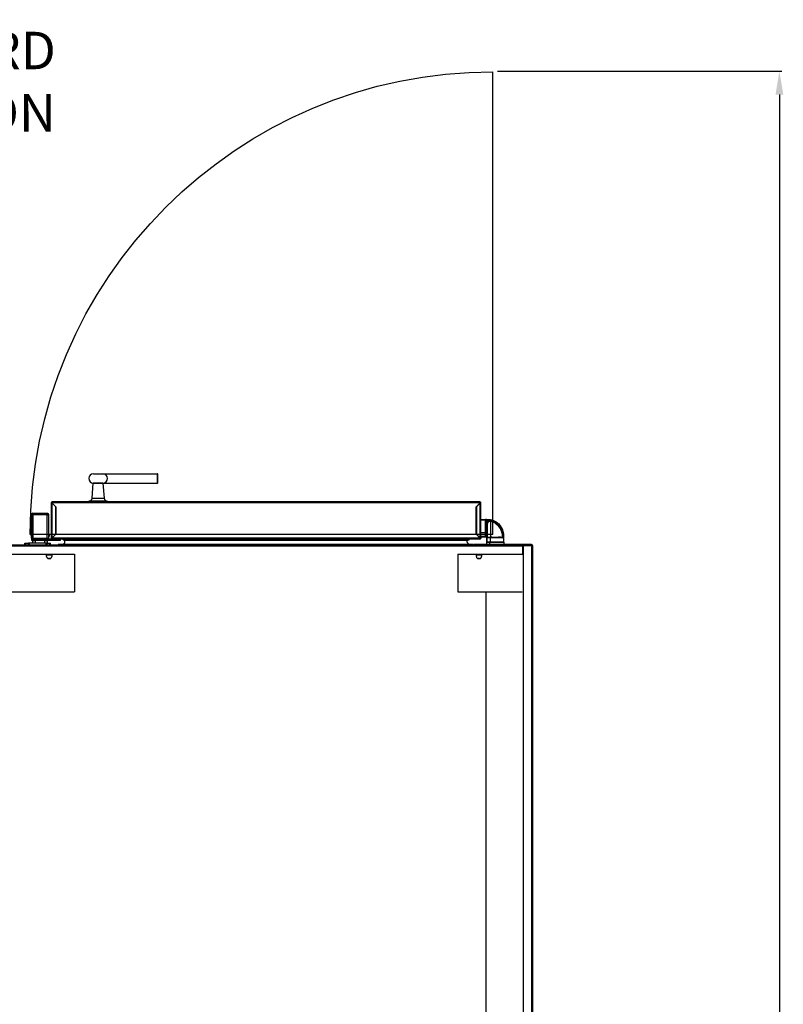
# Model space of a CAD drawing. Units: millimetres. Extents: x 22670 to 38294, y -10041 to 2143.
# Drawn here: x 24237 to 25870, y -5779 to -3672 of the extents above; entities that cross this region are included whole.
import ezdxf

# ---------------------------------------------------------------- set-up
doc = ezdxf.new("R2010")
doc.units = ezdxf.units.MM
doc.header["$PDSIZE"] = -1
doc.layers.add('FORMAT', color=7, linetype='Continuous')
doc.dimstyles.new('ISO-25', dxfattribs={"dimtxt": 2.5, "dimasz": 2.5, "dimexe": 1.25, "dimexo": 0.625, "dimtad": 1, "dimtxsty": 'Standard', "dimcen": 2.5, "dimadec": 0, "dimazin": 0, "dimtfac": 1, "dimtmove": 0, "dimatfit": 3, "dimfxl": 1, "dimarcsym": 0})

# ---------------------------------------------------------------- blocks, each defined once
blk = doc.blocks.new('Blocco3')
at = {"layer": 'FORMAT'}
for q in [(-233.2, -595), (756.8, -1585)]:
    blk.add_line((756.8, -595), q, dxfattribs=at)
blk.add_arc((756.8, -595), 990, 180, 270, dxfattribs=at)
blk = doc.blocks.new('*D76')
at = {"color": 0, "lineweight": -2}
for p, q in [((25258.9, -3782.7), (25866.6, -3782.7)), ((25861.6, -3832.7), (25861.6, -8257.6)), ((25263.4, -8307.6), (25866.6, -8307.6))]:
    blk.add_line(p, q, dxfattribs=at)
at = {"color": 0}
for points in [[(25869.9, -3832.7), (25853.2, -3832.7), (25861.6, -3782.7)], [(25853.2, -8257.6), (25869.9, -8257.6), (25861.6, -8307.6)]]:
    blk.add_solid(points, dxfattribs=at)
at = {"layer": 'Defpoints', "color": 0}
for p in [(25248.9, -3782.7), (25253.4, -8307.6), (25861.6, -8307.6)]:
    blk.add_point(p, dxfattribs=at)
at = {"color": 0, "insert": (25801.6, -6045.1), "char_height": 80, "attachment_point": 5, "rotation": 90}
blk.add_mtext('4525', dxfattribs=at)

msp = doc.modelspace()

# ---------------------------------------------------------------- linework, layer by layer
at = {"color": 7, "linetype": 'Continuous', "lineweight": 25}
for p, q in [((24394.3, -4643.6), (24414.3, -4643.6)), ((24414.3, -4643.6), (24531.5, -4643.6)), ((24531.5, -4643.6), (24531.5, -4663.6)), ((24532.5, -4643.6), (24531.5, -4643.6)), ((24531.5, -4663.6), (24531.5, -4643.6)), ((24532.5, -4663.6), (24532.5, -4643.6)), ((24391.4, -4696), (24394.2, -4664.1)), ((24414.3, -4663.6), (24394.3, -4663.6)), ((24414.3, -4663.6), (24531.5, -4663.6)), ((24414.3, -4664.1), (24417.1, -4696)), ((24532.5, -4663.6), (24531.5, -4663.6)), ((24304.3, -4705.6), (24304.3, -4781.6)), ((24304.3, -4705.6), (24305.1, -4705.6)), ((25222.3, -4705.6), (24305.2, -4705.6)), ((24305.2, -4705.6), (24314.3, -4714.6)), ((25221.2, -4703.6), (24306.3, -4703.6)), ((24306.3, -4780.4), (24306.3, -4706.8)), ((24314.1, -4714.6), (24306.3, -4706.8)), ((24314.1, -4772.6), (24314.1, -4714.6)), ((24314.3, -4714.6), (24314.3, -4772.6)), ((24384.3, -4703.6), (24384.3, -4703.1)), ((24424.3, -4703.1), (24424.3, -4703.6)), ((25213.3, -4714.6), (25222.3, -4705.6)), ((25213.3, -4772.6), (25213.3, -4714.6)), ((25221.2, -4706.8), (25213.5, -4714.6)), ((25213.5, -4714.6), (25213.5, -4772.6)), ((25221.2, -4706.8), (25221.2, -4780.4)), ((25223.3, -4705.6), (25222.5, -4705.6)), ((25223.3, -4781.6), (25223.3, -4705.6)), ((24261.1, -4731.6), (24261.1, -4772.7)), ((24262.1, -4731.6), (24262.1, -4781.1)), ((24262.1, -4731.6), (24264.6, -4731.6)), ((24264.6, -4731.6), (24264.6, -4781.1)), ((24264.7, -4731.6), (24264.7, -4781.1)), ((24265.6, -4731.6), (24264.7, -4731.6)), ((24265.6, -4731.6), (24265.6, -4728.1)), ((24265.6, -4728.1), (24294.6, -4728.1)), ((24294.6, -4731.6), (24265.6, -4731.6)), ((24294.6, -4731.6), (24294.6, -4728.1)), ((24295.5, -4731.6), (24294.6, -4731.6)), ((24295.5, -4781.1), (24295.5, -4731.6)), ((24295.6, -4781.1), (24295.6, -4731.6)), ((24295.6, -4731.6), (24298.1, -4731.6)), ((24298.1, -4731.6), (24298.1, -4781.1)), ((24299.1, -4772.6), (24299.1, -4731.6)), ((25213.3, -4720.4), (25213.5, -4720.4)), ((25213.3, -4721.6), (25213.5, -4721.6)), ((24264.6, -4751.6), (24264.7, -4751.5)), ((24295.5, -4751.5), (24295.6, -4751.6)), ((25213.3, -4751.9), (25213.5, -4751.9)), ((25213.3, -4754.5), (25213.5, -4754.5)), ((25213.3, -4759.7), (25213.5, -4759.7)), ((25223.3, -4741.5), (25233.1, -4741.5)), ((25223.3, -4742), (25233.1, -4742)), ((25233.1, -4742), (25233.1, -4741.5)), ((25233.1, -4741.5), (25237.6, -4741.5)), ((25233.1, -4769.7), (25233.1, -4742)), ((25234.1, -4743), (25234.1, -4742.5)), ((25236, -4742.5), (25234.1, -4742.5)), ((25235.5, -4749.1), (25234.9, -4779.8)), ((25236.4, -4749.1), (25235.9, -4777.2)), ((25236, -4746.5), (25236, -4742.5)), ((25237.6, -4742.5), (25236, -4742.5)), ((25243.3, -4745.3), (25244.5, -4745.6)), ((25243.7, -4743.2), (25243.6, -4743.2)), ((25243.7, -4742.3), (25243.8, -4742.3)), ((25243.8, -4742.3), (25244.9, -4742.6)), ((25243.8, -4742.3), (25243.8, -4742.3)), ((25244.5, -4745.6), (25244.5, -4745.6)), ((25244.6, -4745.6), (25244.6, -4745.6)), ((25256.3, -4751.7), (25258.5, -4752.5)), ((25262.3, -4757.5), (25262.8, -4758.1)), ((24260.6, -4775.3), (24260.6, -4774.9)), ((24261.1, -4777.4), (24261.1, -4781.1)), ((24261.1, -4781.1), (24262.1, -4781.1)), ((24262.1, -4781.1), (24264.6, -4781.1)), ((24264.5, -4782.8), (24264.5, -4781.1)), ((24264.7, -4766.6), (24264.6, -4766.5)), ((24264.7, -4770.6), (24264.6, -4770.6)), ((24264.6, -4781.1), (24264.7, -4781.1)), ((24264.7, -4781.1), (24295.5, -4781.1)), ((24269.5, -4781.1), (24269.5, -4782.8)), ((24290.5, -4782.8), (24290.5, -4781.1)), ((24295.6, -4766.5), (24295.5, -4766.6)), ((24295.6, -4770.6), (24295.5, -4770.6)), ((24295.5, -4781.1), (24295.5, -4782.8)), ((24295.5, -4781.1), (24295.6, -4781.1)), ((24295.6, -4781.1), (24298.1, -4781.1)), ((24298.1, -4772.6), (24300.1, -4772.6)), ((24300.1, -4777.6), (24298.1, -4777.6)), ((24298.1, -4781.1), (24299.1, -4781.1)), ((24299.1, -4781.1), (24299.1, -4777.6)), ((24300.1, -4772.6), (24300.1, -4777.6)), ((24314.3, -4772.6), (24305.2, -4781.6)), ((24305.5, -4781.3), (24305.3, -4781)), ((24306.1, -4780.5), (24306.1, -4780.8)), ((24306.3, -4780.4), (24314.1, -4772.6)), ((24309, -4777.8), (24308.8, -4777.8)), ((24314.1, -4762.4), (24314.3, -4762.4)), ((24314.1, -4763.6), (24314.3, -4763.6)), ((25213.3, -4762.3), (25213.5, -4762.3)), ((25213.3, -4764.9), (25213.5, -4764.9)), ((25213.3, -4767.5), (25213.5, -4767.5)), ((25222.3, -4781.6), (25213.3, -4772.6)), ((25213.4, -4772.7), (25213.6, -4772.7)), ((25213.5, -4772.6), (25221.2, -4780.4)), ((25216, -4775.3), (25216.2, -4775.3)), ((25221.2, -4780.3), (25221.1, -4780.4)), ((25222.2, -4781), (25222, -4781.3)), ((25233.1, -4769.7), (25223.3, -4769.7)), ((25223.3, -4771.2), (25223.3, -4769.7)), ((25233.1, -4778), (25223.3, -4778)), ((25223.3, -4778.7), (25233.1, -4778.6)), ((25233.1, -4778), (25233.1, -4769.7)), ((25233.1, -4778.6), (25233.1, -4778)), ((25233.1, -4778.6), (25233.1, -4778.6)), ((25235, -4778.6), (25233.1, -4778.6)), ((25234.1, -4771), (25234.1, -4769.9)), ((25234.1, -4777.6), (25234.1, -4777)), ((25234.9, -4780.2), (25234.8, -4789.7)), ((25234.9, -4780.2), (25234.9, -4780)), ((25234.9, -4780.2), (25235.6, -4780.2)), ((25235.6, -4780.2), (25235.5, -4789.7)), ((25235.6, -4780.2), (25242.9, -4780.2)), ((25235.9, -4777.2), (25236, -4777.2)), ((25235.9, -4779.2), (25236, -4779.2)), ((25236.9, -4777.2), (25236, -4777.2)), ((25236, -4779.2), (25236, -4777.2)), ((25236, -4779.2), (25236.6, -4779.2)), ((25242.5, -4779.2), (25244.5, -4779.2)), ((25246.1, -4779.2), (25242.7, -4779.2)), ((25242.9, -4780.2), (25243, -4789.7)), ((25242.9, -4780.2), (25271.3, -4780.2)), ((25246.3, -4779.2), (25244.5, -4779.2)), ((25270.3, -4777.2), (25269.8, -4777.2)), ((25270.3, -4779.2), (25270.3, -4777.2)), ((25270.5, -4777.2), (25270.3, -4777.2)), ((25270.3, -4779.2), (25270.4, -4779.2)), ((25270.5, -4777.2), (25270.5, -4775.2)), ((25271.3, -4780.2), (25271.5, -4789.7)), ((25271.3, -4780.2), (25271.4, -4780.2)), ((25271.4, -4775.2), (25271.7, -4775.2)), ((25271.4, -4775.2), (25271.4, -4780.2)), ((25271.9, -4789.7), (25271.7, -4775.2)), ((23674.6, -4798), (25312.7, -4798)), ((23675.7, -4796), (25311.6, -4796)), ((24247.9, -4795.2), (24247.9, -4792.2)), ((24247.9, -4792.2), (24249.9, -4792.2)), ((24249.9, -4795.2), (24249.9, -4792.2)), ((24249.9, -4792.2), (24255.4, -4792.2)), ((24257.4, -4792.2), (24255.4, -4792.2)), ((24255.4, -4795.2), (24255.4, -4792.2)), ((24257.4, -4795.2), (24257.4, -4792.2)), ((24293.4, -4792.2), (24257.4, -4792.2)), ((24262.1, -4782.8), (24262.1, -4785.8)), ((24265.1, -4782.8), (24262.1, -4782.8)), ((24262.1, -4785.8), (24265.1, -4785.8)), ((24264.5, -4787), (24264.5, -4785.8)), ((24264.5, -4792.2), (24264.5, -4787)), ((24265.1, -4785.8), (24265.1, -4782.8)), ((24265.1, -4782.8), (24304.7, -4782.8)), ((24265.1, -4785.8), (24321.1, -4785.8)), ((24269.5, -4785.8), (24269.5, -4787)), ((24269.5, -4787), (24269.5, -4792.2)), ((24290.5, -4787), (24290.5, -4785.8)), ((24290.5, -4792.2), (24290.5, -4787)), ((24293.4, -4795.2), (24293.4, -4792.2)), ((24295.4, -4792.2), (24293.4, -4792.2)), ((24295.4, -4792.2), (24300.9, -4792.2)), ((24295.4, -4795.2), (24295.4, -4792.2)), ((24295.5, -4785.8), (24295.5, -4787)), ((24295.5, -4787), (24295.5, -4792.2)), ((24300.9, -4795.2), (24300.9, -4792.2)), ((24300.9, -4792.2), (24302.9, -4792.2)), ((24302.9, -4795.2), (24302.9, -4792.2)), ((24304.3, -4781.6), (24305.1, -4781.6)), ((25222.3, -4781.6), (24305.2, -4781.6)), ((24306.3, -4783.6), (24306.3, -4783.6)), ((24306.3, -4783.6), (24306.5, -4783.6)), ((25221.1, -4783.6), (24306.5, -4783.6)), ((24322.8, -4795.2), (24320.3, -4795.2)), ((24321.1, -4785.8), (24324.1, -4785.8)), ((25204.7, -4795.2), (24322.8, -4795.2)), ((24324.1, -4785.8), (24324.1, -4783.6)), ((24329.3, -4783.6), (24329.3, -4784)), ((24329.4, -4783.6), (24329.4, -4784)), ((24329.4, -4784), (25198.1, -4784)), ((24330.4, -4785), (24330.3, -4785)), ((24330.4, -4785), (25197.1, -4785)), ((25195.4, -4785), (24332.1, -4785)), ((25194.4, -4786.1), (24333.1, -4786.1)), ((25197.2, -4785), (25197.1, -4785)), ((25198.1, -4783.6), (25198.1, -4784)), ((25198.2, -4783.6), (25198.2, -4784)), ((25207.3, -4795.2), (25204.7, -4795.2)), ((25331.6, -4795.2), (25208.8, -4795.2)), ((25221.1, -4783.6), (25221.2, -4783.6)), ((25221.2, -4783.6), (25221.2, -4783.6)), ((25223.3, -4781.6), (25222.5, -4781.6)), ((25235.5, -4789.7), (25234.8, -4789.7)), ((25235.3, -4790.2), (25235.3, -4795.2)), ((25242.4, -4790.2), (25235.3, -4790.2)), ((25235.3, -4795.2), (25242.4, -4795.2)), ((25243, -4789.7), (25235.5, -4789.7)), ((25239.9, -4795.2), (25239.9, -4795.4)), ((25239.9, -4795.4), (25242.8, -4795.4)), ((25240.5, -4795.6), (25243.1, -4795.6)), ((25240.5, -4796), (25240.5, -4795.6)), ((25242.4, -4795.2), (25242.4, -4790.2)), ((25272.3, -4790.2), (25242.4, -4790.2)), ((25272.3, -4795.2), (25242.4, -4795.2)), ((25242.8, -4795.2), (25242.8, -4795.4)), ((25242.8, -4795.4), (25248.5, -4795.4)), ((25243, -4789.7), (25271.5, -4789.7)), ((25243.1, -4795.6), (25248.3, -4795.6)), ((25243.1, -4796), (25243.1, -4795.6)), ((25248.3, -4795.6), (25250.9, -4795.6)), ((25248.3, -4796), (25248.3, -4795.6)), ((25248.5, -4795.2), (25248.5, -4795.4)), ((25248.5, -4795.4), (25251.4, -4795.4)), ((25250.9, -4796), (25250.9, -4795.6)), ((25251.4, -4795.2), (25251.4, -4795.4)), ((25252.9, -4795.2), (25252.9, -4795.4)), ((25252.9, -4795.4), (25255.8, -4795.4)), ((25253.5, -4795.6), (25256.1, -4795.6)), ((25253.5, -4796), (25253.5, -4795.6)), ((25255.8, -4795.2), (25255.8, -4795.4)), ((25255.8, -4795.4), (25261.5, -4795.4)), ((25256.1, -4795.6), (25261.3, -4795.6)), ((25256.1, -4796), (25256.1, -4795.6)), ((25261.3, -4795.6), (25263.9, -4795.6)), ((25261.3, -4796), (25261.3, -4795.6)), ((25261.5, -4795.2), (25261.5, -4795.4)), ((25261.5, -4795.4), (25264.4, -4795.4)), ((25263.9, -4796), (25263.9, -4795.6)), ((25264.4, -4795.2), (25264.4, -4795.4)), ((25271.5, -4789.7), (25271.9, -4789.7)), ((25272.3, -4790.2), (25272.3, -4795.2)), ((25311.6, -4796), (25315.7, -4796)), ((25312.7, -4798), (25312.7, -4816)), ((25313.7, -4798), (25312.9, -4798)), ((25312.9, -4816), (25312.9, -4798)), ((25313.7, -4797), (25313.7, -7270)), ((25313.7, -4797), (25331.6, -4797)), ((25331.6, -4796), (25315.7, -4796)), ((25315.7, -4796.8), (25315.7, -4796)), ((25331.6, -4796.8), (25315.7, -4796.8)), ((25331.6, -4796), (25331.6, -4795.2)), ((25331.6, -4796), (25331.6, -4796.8)), ((25331.6, -4796), (25332.8, -4796)), ((25331.6, -4797), (25331.6, -7270)), ((25332.6, -4796.3), (25332.8, -4796)), ((25332.8, -4796), (25332.8, -4796.4)), ((25333.7, -4796.9), (25333.3, -4796.9)), ((25333.7, -4796.9), (25333.4, -4797)), ((25333.7, -4796.9), (25333.7, -4798)), ((25333.7, -4798), (25333.7, -7269)), ((23674.6, -4816), (24353.8, -4816)), ((24294.4, -4821), (24294.4, -4816)), ((24294.4, -4817.3), (24305.4, -4817.3)), ((24305.4, -4816), (24305.4, -4821)), ((25173.8, -4816), (25312.7, -4816)), ((25213.4, -4821), (25213.4, -4816)), ((25213.4, -4817.3), (25224.4, -4817.3)), ((25224.4, -4816), (25224.4, -4821)), ((25313.7, -4816), (25312.9, -4816)), ((24296.7, -4824.7), (24303, -4824.7)), ((24301.4, -4825), (24298.4, -4825)), ((25215.7, -4824.7), (25222, -4824.7)), ((25220.4, -4825), (25217.4, -4825)), ((23675.7, -4896), (24353.8, -4896)), ((25173.8, -4896), (25311.6, -4896)), ((25233.7, -4896), (25233.7, -7191))]:
    msp.add_line(p, q, dxfattribs=at)
at = {"color": 8, "linetype": 'Continuous', "lineweight": 25}
for p, q in [((24394.2, -4664.1), (24401, -4664.1)), ((24401, -4664.1), (24414.3, -4664.1)), ((24391.4, -4696), (24417.1, -4696)), ((24384.3, -4703.1), (24397.8, -4703.1)), ((24397.9, -4702.6), (24384.7, -4702.6)), ((24397.8, -4703.1), (24424.3, -4703.1)), ((24423.8, -4702.6), (24397.9, -4702.6)), ((25237.6, -4742.5), (25240, -4742.7)), ((24264.6, -4771.6), (24264.7, -4771.6)), ((24295.5, -4771.6), (24295.6, -4771.6)), ((24306.6, -4780.3), (24306.6, -4780.1)), ((24308.3, -4778.3), (24308.5, -4778.3)), ((25233.1, -4778.6), (25235, -4778.3)), ((25235.1, -4772.5), (25234.1, -4771.1)), ((25234.1, -4777.6), (25235, -4777.6)), ((24269.5, -4787), (24264.5, -4787)), ((24295.5, -4787), (24290.5, -4787)), ((24321.7, -4795.5), (24320.1, -4795.5)), ((24321.1, -4783.6), (24321.1, -4785.8)), ((25207.4, -4795.5), (25205.8, -4795.5)), ((25312.7, -4798), (25312.9, -4798))]:
    msp.add_line(p, q, dxfattribs=at)
for p, q in [((24353.8, -4816), (24353.8, -4896)), ((25173.8, -4816), (25173.8, -4896))]:
    msp.add_line(p, q)
at = {"color": 7, "linetype": 'Continuous', "lineweight": 25, "flags": 128}
for points in [[(24264.7, -4736.8), (24264.6, -4736.9), (24264.6, -4736.9)], [(24295.6, -4736.9), (24295.5, -4736.9), (24295.5, -4736.8)], [(24264.6, -4778.1), (24264.6, -4778.7), (24264.7, -4778.8)], [(24295.5, -4778.8), (24295.5, -4778.7), (24295.6, -4778.1)]]:
    msp.add_lwpolyline(points, dxfattribs=at)
at = {"color": 7, "linetype": 'Continuous', "lineweight": 25}
for centre, radius, start, end in [((24394.3, -4653.6), 10, 90, 270), ((24414.3, -4653.6), 10, 270, 90), ((24394.7, -4664.1), 0.5, 90, 175), ((24413.8, -4664.1), 0.5, 5, 90), ((24384.3, -4695.4), 7.19, 273.7282, 355), ((24424.3, -4695.4), 7.19, 185, 266.2718), ((24306.3, -4705.6), 2.02, 90, 180), ((24306.3, -4705.6), 1.22, 143.9951, 180), ((24384.8, -4703.1), 0.5, 93.7282, 180), ((24423.8, -4703.1), 0.5, 0, 86.2718), ((25221.2, -4705.6), 2.02, 0, 90), ((25221.2, -4705.6), 1.22, 0, 37.2641), ((24264.1, -4731.6), 3, 96.3789, 180), ((24265.6, -4731.6), 3.5, 90, 180), ((24265.6, -4731.6), 1, 90, 180), ((24294.6, -4731.6), 3.5, 0, 90), ((24294.6, -4731.6), 1, 0, 90), ((24296.1, -4731.6), 3, 0, 83.6217), ((25235.9, -4762), 12.9, 88.0016, 91.9984), ((25208.9, -4742.2), 28.7, 359.5002, 1.4998), ((25313.7, -4755.6), 71.2, 169.2807, 169.9922), ((25253.3, -4760.2), 9.29, 22.0931, 55.6524), ((24265.6, -4774.9), 5, 134.3772, 180), ((24265.6, -4775.3), 5, 180, 225.6228), ((25233.3, -4771.2), 1.5, 59.7231, 99.2311), ((25233.1, -4777), 1, 269.9913, 359.9913), ((25236.6, -4780.2), 1, 90.0085, 179.0089), ((26100, -4749.7), 864.6, 181.8256, 181.9559), ((25241.3, -4779.9), 1.66, 351.8298, 26.6922), ((25270.3, -4780.2), 1, 0.9856, 89.9862), ((24667.3, -4749.6), 603.8, 357.1946, 357.3811), ((24306.3, -4781.6), 2.02, 180, 270), ((24306.3, -4781.6), 1.22, 180, 218.6083), ((24320.3, -4795.4), 0.2, 90, 227.0141), ((24318.8, -4797), 2, 30.3097, 47.0141), ((24330.3, -4784), 1, 180, 270), ((24330.4, -4784), 1, 180, 270), ((24334, -4784.4), 2, 197.9555, 242.0187), ((25193.5, -4784.4), 2, 297.9813, 342.0445), ((25197.1, -4784), 1, 270, 0), ((25197.2, -4784), 1, 270, 0), ((25208.8, -4797), 2, 132.9859, 149.6903), ((25207.3, -4795.4), 0.2, 312.9859, 90), ((25221.2, -4781.6), 2.02, 270, 0), ((25221.2, -4781.6), 1.22, 321.3826, 0), ((25235.3, -4789.7), 0.5, 179, 270), ((25236, -4789.7), 0.5, 178.9915, 269.9911), ((25242.1, -4789.8), 0.867, 333.777, 8.326), ((25271, -4789.7), 0.5, 270.0144, 1.0138), ((25311.6, -4798), 2.02, 0, 90), ((25311.6, -4798), 1.22, 0, 36.0049), ((25315.7, -4798), 2.02, 90, 148.907), ((25315.7, -4798), 1.22, 90, 121.2301), ((25331.6, -4797.2), 2.02, 9.4764, 90), ((25331.6, -4798), 2.02, 360, 90), ((25331.6, -4798), 1.22, 47.349, 90), ((24298.4, -4821), 4, 180, 270), ((24301.4, -4821), 4, 270, 0), ((25217.4, -4821), 4, 180, 270), ((25220.4, -4821), 4, 270, 0)]:
    msp.add_arc(centre, radius, start, end, dxfattribs=at)
at = {"color": 8, "linetype": 'Continuous', "lineweight": 25}
msp.add_arc((25234.9, -4801.7), 24.1, 89.8138, 91.9998, dxfattribs=at)
at = {"color": 7, "linetype": 'Continuous', "lineweight": 25, "extrusion": (0, 0, -1)}
for centre, major_axis, ratio, start_param, end_param in [((24306.3, -4705.6), (0, -2.02), 0.516428, 1.570796, 3.141593), ((25221.2, -4705.6), (0, -2.02), 0.516428, 3.141593, 4.712389), ((24306.5, -4781.6), (0, -2.02), 0.603945, 0, 1.570796), ((25221.1, -4781.6), (0, -2.02), 0.603945, 4.712389, 6.283185), ((25240.2, -4795.6), (-0.231, 0), 0.866025, 1.570796, 3.141593), ((25242.9, -4795.6), (0, -0.2), 0.57735, 3.141593, 4.712389), ((25248.4, -4795.6), (0, -0.2), 0.57735, 1.570796, 3.141593), ((25251.1, -4795.6), (-0.231, 0), 0.866025, 0, 1.570796), ((25253.2, -4795.6), (-0.231, 0), 0.866025, 1.570796, 3.141593), ((25255.9, -4795.6), (0, -0.2), 0.57735, 3.141593, 4.712389), ((25261.4, -4795.6), (0, -0.2), 0.57735, 1.570796, 3.141593), ((25264.1, -4795.6), (-0.231, 0), 0.866025, 0, 1.570796)]:
    msp.add_ellipse(centre, major_axis=major_axis, ratio=ratio, start_param=start_param, end_param=end_param, dxfattribs=at)
at = {"color": 7, "linetype": 'Continuous', "lineweight": 25}
for centre, major_axis, start_param, end_param in [((25311.6, -4798), (0, -2.02), 1.570796, 3.141593), ((25331.6, -4798), (2.02, 0), 0, 1.570796)]:
    msp.add_ellipse(centre, major_axis=major_axis, ratio=0.516428, start_param=start_param, end_param=end_param, dxfattribs=at)
for points, knots in [([(24306.3, -4706.8), (24306, -4706.7), (24305.5, -4706.6), (24304.9, -4706.3), (24304.5, -4706), (24304.3, -4705.8), (24304.3, -4705.7), (24304.3, -4705.6)], [0, 0, 0, 0, 0.2300537, 0.4601892, 0.6903251, 0.9204608, 1, 1, 1, 1]), ([(24306.3, -4706.8), (24306.1, -4706.7), (24305.8, -4706.5), (24305.4, -4706.2), (24305.1, -4705.9), (24305.1, -4705.7), (24305.1, -4705.6)], [0, 0, 0, 0, 0.254724, 0.509616, 0.764509, 1, 1, 1, 1]), ([(25223.3, -4705.6), (25223.2, -4705.7), (25223.2, -4705.9), (25222.8, -4706.2), (25222.2, -4706.5), (25221.6, -4706.7), (25221.3, -4706.8), (25221.2, -4706.8)], [0, 0, 0, 0, 0.2300537, 0.4601892, 0.6903251, 0.9204608, 1, 1, 1, 1]), ([(25222.5, -4705.6), (25222.4, -4705.7), (25222.4, -4705.9), (25222.1, -4706.2), (25221.7, -4706.5), (25221.4, -4706.7), (25221.2, -4706.8)], [0, 0, 0, 0, 0.254724, 0.509616, 0.764509, 1, 1, 1, 1]), ([(25234.1, -4742.5), (25234, -4742.4), (25234, -4742.3), (25234, -4742), (25233.8, -4741.9), (25233.6, -4741.7), (25233.4, -4741.5), (25233.2, -4741.5), (25233.1, -4741.5)], [0, 0, 0, 0, 0.155026, 0.301541, 0.439538, 0.569013, 0.801397, 1, 1, 1, 1]), ([(25236, -4742.5), (25236, -4742.5), (25236, -4742.4), (25236, -4742.3), (25235.7, -4742), (25234.7, -4741.6), (25233.8, -4741.5), (25233.1, -4741.5)], [0, 0, 0, 0, 0.027274, 0.056715, 0.127808, 0.352504, 1, 1, 1, 1]), ([(25234.1, -4769.9), (25234.1, -4768.2), (25234.1, -4764.7), (25234.1, -4759.7), (25234.1, -4755), (25234.1, -4750.9), (25234.1, -4747.5), (25234.1, -4745), (25234.1, -4743.5), (25234.1, -4743.2), (25234.1, -4743)], [0, 0, 0, 0, 0.118766, 0.242719, 0.370388, 0.5, 0.629612, 0.757281, 0.881234, 1, 1, 1, 1]), ([(25234.1, -4745.8), (25234.1, -4745.8), (25234.1, -4745.8), (25234.2, -4745.8), (25234.4, -4745.9), (25234.7, -4746), (25235.3, -4746.2), (25235.8, -4746.4), (25236, -4746.5)], [0, 0, 0, 0, 0.119344, 0.242288, 0.36929, 0.500764, 0.74993, 1, 1, 1, 1]), ([(25243.7, -4742.3), (25243.2, -4742.3), (25242.2, -4742.1), (25240.7, -4742.4), (25239.3, -4742.9), (25237.7, -4743.9), (25236.5, -4745.4), (25235.6, -4747.3), (25235.5, -4748.5), (25235.5, -4749.1)], [0, 0, 0, 0, 0.121554, 0.245483, 0.371787, 0.500466, 0.712114, 0.846655, 1, 1, 1, 1]), ([(25243.6, -4743.2), (25243.1, -4743.1), (25242.3, -4743), (25241, -4743.2), (25239.7, -4743.7), (25238.6, -4744.4), (25237.6, -4745.4), (25236.9, -4746.6), (25236.5, -4747.8), (25236.4, -4748.7), (25236.4, -4749.1)], [0, 0, 0, 0, 0.114677, 0.237759, 0.367161, 0.499975, 0.632793, 0.762208, 0.885306, 1, 1, 1, 1]), ([(25243.3, -4745.3), (25242.9, -4745.3), (25242.1, -4745.3), (25240.9, -4745.6), (25239.7, -4746.1), (25238.7, -4746.9), (25237.9, -4747.8), (25237.3, -4748.9), (25236.9, -4750.1), (25236.8, -4750.9), (25236.8, -4751.3)], [0, 0, 0, 0, 0.126024, 0.252875, 0.377792, 0.499494, 0.624199, 0.751007, 0.877164, 1, 1, 1, 1]), ([(25236.8, -4751.3), (25236.8, -4751.4), (25236.8, -4751.6), (25236.8, -4753.3), (25236.8, -4755.9), (25236.8, -4759.4), (25236.8, -4763.6), (25236.8, -4768.5), (25236.8, -4773.7), (25236.8, -4777.4), (25236.8, -4779.2)], [0, 0, 0, 0, 0.125001, 0.250001, 0.375, 0.500001, 0.625001, 0.749999, 0.875001, 1, 1, 1, 1]), ([(25237.6, -4741.5), (25239.1, -4741.6), (25242, -4741.7), (25245.8, -4742.5), (25248.7, -4743.4), (25251.1, -4744.3), (25253, -4745.2), (25254.9, -4746.2), (25256.6, -4747.3), (25258.2, -4748.5), (25260.3, -4750.1), (25262.7, -4752.5), (25265.1, -4755.4), (25266.3, -4757.4), (25266.8, -4758.2)], [0, 0, 0, 0, 0.134421, 0.244588, 0.330484, 0.394431, 0.456314, 0.516134, 0.57389, 0.629583, 0.683212, 0.803343, 0.920959, 1, 1, 1, 1]), ([(25270.5, -4775.2), (25270.3, -4773.3), (25270.1, -4769.5), (25268.5, -4764.1), (25266.1, -4759), (25262.9, -4754.3), (25258.9, -4750.3), (25254.3, -4747.1), (25249.2, -4744.6), (25245.5, -4743.7), (25243.7, -4743.2)], [0, 0, 0, 0, 0.124983, 0.249998, 0.374951, 0.5, 0.624916, 0.749999, 0.874876, 1, 1, 1, 1]), ([(25244.5, -4779.2), (25244.5, -4777.8), (25244.5, -4774.9), (25244.5, -4770.6), (25244.5, -4767.1), (25244.5, -4764.2), (25244.5, -4761.9), (25244.5, -4759.8), (25244.5, -4757.7), (25244.5, -4755.7), (25244.5, -4753.7), (25244.5, -4751.7), (25244.5, -4749.9), (25244.5, -4748.2), (25244.5, -4746.8), (25244.5, -4745.8), (25244.5, -4745.7), (25244.5, -4745.6)], [0, 0, 0, 0, 0.0828271, 0.1657805, 0.2499552, 0.2992851, 0.3490128, 0.3977707, 0.4466659, 0.5000182, 0.5551065, 0.615118, 0.680084, 0.7500446, 0.8321499, 0.9161217, 1, 1, 1, 1]), ([(25244.5, -4745.6), (25244.5, -4745.6), (25244.5, -4745.6), (25244.5, -4745.6), (25244.6, -4745.6)], [0, 0, 0, 0, 0.531052, 1, 1, 1, 1]), ([(25269.6, -4779.2), (25269.5, -4777.4), (25269.3, -4773.7), (25268.1, -4768.9), (25266.6, -4764.8), (25264.8, -4761.4), (25262.9, -4758.5), (25260.9, -4756), (25258.9, -4753.9), (25256.8, -4752), (25253.8, -4749.8), (25249.8, -4747.4), (25246.4, -4746.2), (25244.6, -4745.6)], [0, 0, 0, 0, 0.121127, 0.243277, 0.327189, 0.412745, 0.499972, 0.561353, 0.6246, 0.689722, 0.756725, 0.871589, 1, 1, 1, 1]), ([(25255.5, -4750.7), (25255.8, -4750.8), (25257.1, -4751.1), (25259.2, -4752.3), (25261.5, -4754.6), (25262.5, -4756.7), (25262.8, -4757.9), (25262.8, -4758.1)], [0, 0, 0, 0, 0.086773, 0.358804, 0.654384, 0.961789, 1, 1, 1, 1]), ([(25262, -4757.1), (25262, -4757), (25261.8, -4756.2), (25261, -4755), (25259.9, -4753.7), (25258.5, -4752.4), (25257.3, -4751.6), (25256.2, -4751.4), (25256.1, -4751.4)], [0, 0, 0, 0, 0.012422, 0.303654, 0.502541, 0.608731, 0.968906, 1, 1, 1, 1]), ([(25261.4, -4756.5), (25261.4, -4756.4), (25261.2, -4755.7), (25260.2, -4754.4), (25258.6, -4752.8), (25257.3, -4752.2), (25256.8, -4752)], [0, 0, 0, 0, 0.014494, 0.368637, 0.722779, 1, 1, 1, 1]), ([(25262.8, -4758.1), (25263.9, -4759.7), (25266.1, -4762.9), (25268.2, -4768), (25269.4, -4772.8), (25269.7, -4775.7), (25269.8, -4777.2)], [0, 0, 0, 0, 0.280933, 0.570013, 0.783263, 1, 1, 1, 1]), ([(24304.3, -4781.6), (24304.3, -4781.5), (24304.3, -4781.3), (24304.7, -4781), (24305.3, -4780.7), (24305.9, -4780.5), (24306.2, -4780.4), (24306.3, -4780.4)], [0, 0, 0, 0, 0.230054, 0.460189, 0.690325, 0.920461, 1, 1, 1, 1]), ([(24305.1, -4781.6), (24305.1, -4781.5), (24305.1, -4781.3), (24305.4, -4781), (24305.8, -4780.7), (24306.1, -4780.5), (24306.3, -4780.4)], [0, 0, 0, 0, 0.254724, 0.509616, 0.764509, 1, 1, 1, 1]), ([(25221.2, -4780.4), (25221.5, -4780.5), (25222, -4780.6), (25222.6, -4780.9), (25223.1, -4781.2), (25223.2, -4781.4), (25223.3, -4781.5), (25223.3, -4781.6)], [0, 0, 0, 0, 0.230054, 0.460189, 0.690325, 0.920461, 1, 1, 1, 1]), ([(25221.2, -4780.4), (25221.4, -4780.5), (25221.7, -4780.7), (25222.1, -4781), (25222.4, -4781.3), (25222.4, -4781.5), (25222.5, -4781.6)], [0, 0, 0, 0, 0.2547236, 0.5096155, 0.7645085, 1, 1, 1, 1]), ([(25234.1, -4777.6), (25234, -4777.7), (25234, -4777.8), (25234, -4778.1), (25233.8, -4778.2), (25233.7, -4778.4), (25233.4, -4778.6), (25233.2, -4778.6), (25233.1, -4778.6)], [0, 0, 0, 0, 0.1550982, 0.3016643, 0.4396921, 0.5691754, 0.8015243, 1, 1, 1, 1]), ([(25234.1, -4777), (25234.1, -4776.9), (25234.1, -4776.7), (25234.1, -4776), (25234.1, -4775.2), (25234.1, -4774.3), (25234.1, -4772.9), (25234.1, -4771.7), (25234.1, -4771)], [0, 0, 0, 0, 0.239795, 0.368577, 0.5, 0.631423, 0.760205, 1, 1, 1, 1]), ([(25234.1, -4774.6), (25234.1, -4774.6), (25234.1, -4774.6), (25234.2, -4774.5), (25234.4, -4774.5), (25234.6, -4774.4), (25234.9, -4774.3), (25235, -4774.3)], [0, 0, 0, 0, 0.184098, 0.373746, 0.569648, 0.772443, 1, 1, 1, 1]), ([(25234.9, -4780), (25235, -4779.9), (25235.1, -4779.7), (25235.4, -4779.4), (25235.6, -4779.3), (25235.8, -4779.2), (25235.9, -4779.2), (25235.9, -4779.2)], [0, 0, 0, 0, 0.499866, 0.749738, 0.898597, 0.953497, 1, 1, 1, 1]), ([(25235, -4779.5), (25235, -4779.6), (25234.9, -4779.7), (25234.9, -4779.8), (25234.9, -4779.8), (25234.9, -4779.8), (25234.9, -4779.8), (25234.9, -4779.8), (25234.9, -4779.8), (25234.9, -4779.8), (25234.9, -4779.8)], [0, 0, 0, 0, 0.500946, 0.751191, 0.832623, 0.894768, 0.921109, 0.946221, 0.971945, 1, 1, 1, 1]), ([(25234.9, -4779.8), (25234.9, -4779.8), (25234.9, -4779.9), (25234.9, -4780), (25234.9, -4780), (25234.9, -4780)], [0, 0, 0, 0, 0.215153, 0.442745, 1, 1, 1, 1]), ([(25236.6, -4779.2), (25236.7, -4779.2), (25236.7, -4779.2), (25237.1, -4779.2), (25237.7, -4779.2), (25238.4, -4779.2), (25239.3, -4779.2), (25240.3, -4779.2), (25241.4, -4779.2), (25242.2, -4779.2), (25242.5, -4779.2)], [0, 0, 0, 0, 0.123648, 0.25, 0.376352, 0.5, 0.623648, 0.75, 0.876352, 1, 1, 1, 1]), ([(25246.3, -4779.2), (25247.9, -4779.2), (25251.1, -4779.2), (25255.6, -4779.2), (25259.8, -4779.2), (25263.5, -4779.2), (25266.4, -4779.2), (25268.6, -4779.2), (25270, -4779.2), (25270.2, -4779.2), (25270.3, -4779.2)], [0, 0, 0, 0, 0.1194813, 0.2435706, 0.3709341, 0.5, 0.6290659, 0.7564294, 0.8805187, 1, 1, 1, 1]), ([(25264.8, -4779.2), (25264.1, -4779.2), (25262.7, -4779.2), (25261.3, -4779.2), (25260.6, -4779.2)], [0, 0, 0, 0, 0.499217, 1, 1, 1, 1]), ([(25269.8, -4777.2), (25269.9, -4777.5), (25269.9, -4778), (25269.9, -4778.7), (25269.9, -4779), (25269.8, -4779.2), (25269.8, -4779.2), (25269.8, -4779.2)], [0, 0, 0, 0, 0.25353, 0.499106, 0.73926, 0.867176, 1, 1, 1, 1]), ([(25270.4, -4779.2), (25270.4, -4779.2), (25270.5, -4779.2), (25270.6, -4779.2), (25270.8, -4779.3), (25271, -4779.4), (25271.3, -4779.7), (25271.4, -4780), (25271.4, -4780.2)], [0, 0, 0, 0, 0.021821, 0.045237, 0.09962, 0.250358, 0.500222, 1, 1, 1, 1]), ([(25271.4, -4780.2), (25271.4, -4779.6), (25271.3, -4778.9), (25271.1, -4777.9), (25270.9, -4777.5), (25270.7, -4777.3), (25270.6, -4777.3), (25270.5, -4777.2), (25270.5, -4777.2)], [0, 0, 0, 0, 0.499702, 0.749551, 0.881557, 0.948181, 0.975496, 1, 1, 1, 1]), ([(24318.7, -4795.2), (24318.9, -4795.2), (24319.2, -4795.3), (24319.6, -4795.6), (24319.8, -4795.9), (24319.9, -4796)], [0, 0, 0, 0, 0.376677, 0.817451, 1, 1, 1, 1]), ([(24320.3, -4796), (24320.3, -4795.9), (24320.1, -4795.6), (24319.5, -4795.3), (24319, -4795.2), (24318.7, -4795.2)], [0, 0, 0, 0, 0.137182, 0.568591, 1, 1, 1, 1]), ([(24321.2, -4796), (24321.2, -4796), (24321.3, -4795.7), (24321.8, -4795.4), (24322.3, -4795.2), (24322.7, -4795.2), (24322.8, -4795.2)], [0, 0, 0, 0, 0.06663, 0.457052, 0.847475, 1, 1, 1, 1]), ([(24322.8, -4795.2), (24322.6, -4795.2), (24322.3, -4795.3), (24321.9, -4795.6), (24321.7, -4795.9), (24321.6, -4796)], [0, 0, 0, 0, 0.431409, 0.862818, 1, 1, 1, 1]), ([(24330.4, -4795.2), (24330.4, -4795.1), (24330.5, -4794.5), (24331, -4793.6), (24332, -4792.6), (24333, -4791.4), (24333.5, -4789.7), (24333.6, -4788.1), (24333.4, -4786.9), (24333.1, -4786.3), (24333.1, -4786.1)], [0, 0, 0, 0, 0.039656, 0.164842, 0.303604, 0.518845, 0.665299, 0.812463, 0.945453, 1, 1, 1, 1]), ([(25197.1, -4795.2), (25197.1, -4795.1), (25197, -4794.5), (25196.5, -4793.6), (25195.5, -4792.6), (25194.5, -4791.4), (25194, -4789.7), (25193.9, -4788.1), (25194.1, -4786.9), (25194.4, -4786.3), (25194.4, -4786.1)], [0, 0, 0, 0, 0.039656, 0.164842, 0.303604, 0.518845, 0.665299, 0.812463, 0.945453, 1, 1, 1, 1]), ([(25205.9, -4796), (25205.9, -4795.9), (25205.6, -4795.6), (25205.2, -4795.3), (25204.9, -4795.2), (25204.7, -4795.2)], [0, 0, 0, 0, 0.137182, 0.568591, 1, 1, 1, 1]), ([(25204.7, -4795.2), (25205, -4795.2), (25205.5, -4795.3), (25206, -4795.6), (25206.2, -4795.9), (25206.3, -4796)], [0, 0, 0, 0, 0.393223, 0.786561, 1, 1, 1, 1]), ([(25236, -4790.2), (25236, -4790.2), (25236.1, -4790.2), (25236.5, -4790.2), (25237.2, -4790.2), (25238.1, -4790.2), (25239.2, -4790.2), (25240.4, -4790.2), (25241.6, -4790.2), (25242.5, -4790.2), (25242.9, -4790.2)], [0, 0, 0, 0, 0.123566, 0.25, 0.376434, 0.5, 0.623566, 0.75, 0.876434, 1, 1, 1, 1]), ([(25242.9, -4790.2), (25244.7, -4790.2), (25248.3, -4790.2), (25253.6, -4790.2), (25258.5, -4790.2), (25262.8, -4790.2), (25266.4, -4790.2), (25268.9, -4790.2), (25270.6, -4790.2), (25270.9, -4790.2), (25271, -4790.2)], [0, 0, 0, 0, 0.1184746, 0.2423707, 0.3701644, 0.5, 0.6298356, 0.7576293, 0.8815254, 1, 1, 1, 1]), ([(25271.4, -4790.2), (25271.5, -4790.2), (25271.6, -4790.2), (25271.7, -4790.1), (25271.8, -4790.1), (25271.9, -4790), (25271.9, -4789.9), (25271.9, -4789.7), (25271.9, -4789.7)], [0, 0, 0, 0, 0.154867, 0.301269, 0.439202, 0.568658, 0.801124, 1, 1, 1, 1]), ([(25331.6, -4796), (25331.6, -4795.9), (25331.6, -4795.6), (25331.6, -4795.3), (25331.6, -4795.2), (25331.6, -4795.2)], [0, 0, 0, 0, 0.122847, 0.561423, 1, 1, 1, 1])]:
    msp.add_open_spline(points, degree=3, knots=knots, dxfattribs=at)
for points in [[(25234.1, -4743), (25234, -4742.9), (25234, -4742.6), (25233.8, -4742.3), (25233.4, -4742.1), (25233.2, -4742), (25233.1, -4742)], [(25243.7, -4743.2), (25243.7, -4743.1), (25243.7, -4742.9), (25243.8, -4742.6), (25243.8, -4742.4), (25243.8, -4742.3), (25243.8, -4742.3)], [(25271.7, -4775.2), (25271.6, -4773.2), (25271.3, -4769.4), (25269.7, -4763.7), (25267.1, -4758.4), (25263.8, -4753.7), (25259.6, -4749.5), (25254.8, -4746.2), (25249.5, -4743.7), (25245.7, -4742.8), (25243.8, -4742.3)], [(25255.4, -4750.8), (25256.7, -4751.8), (25259.2, -4753.8), (25261.3, -4756.2), (25262.3, -4757.5)], [(25271.4, -4775.2), (25271.3, -4775.2), (25271.3, -4775.2), (25271.1, -4775.2), (25270.8, -4775.2), (25270.6, -4775.2), (25270.5, -4775.2)]]:
    msp.add_open_spline(points, degree=3, dxfattribs=at)
at = {"color": 8, "linetype": 'Continuous', "lineweight": 25}
for points, knots in [([(25234.1, -4749.4), (25234.1, -4749.4), (25234.6, -4748.3), (25235.3, -4747.4), (25236, -4746.5)], [0, 0, 0, 0, 0.012054, 1, 1, 1, 1]), ([(25244.9, -4742.6), (25246.4, -4743), (25249.8, -4743.9), (25254.7, -4746.3), (25259.4, -4749.6), (25263.6, -4753.8), (25266.9, -4758.5), (25269.4, -4763.8), (25271, -4769.4), (25271.2, -4773.3), (25271.4, -4775.2)], [0, 0, 0, 0, 0.102561, 0.230661, 0.358977, 0.487115, 0.615394, 0.743572, 0.871813, 1, 1, 1, 1]), ([(25235.9, -4777.2), (25235.9, -4777.2), (25235.8, -4777.2), (25235.7, -4777.3), (25235.5, -4777.4), (25235.3, -4777.8), (25235.1, -4778.4), (25235, -4779), (25235, -4779.4), (25235, -4779.5)], [0, 0, 0, 0, 0.0246364, 0.0513254, 0.1137616, 0.2869801, 0.5711977, 0.8569687, 1, 1, 1, 1])]:
    msp.add_open_spline(points, degree=3, knots=knots, dxfattribs=at)

# ---------------------------------------------------------------- block references
at = {"layer": 'FORMAT', "xscale": -1, "rotation": 179.9999999999989}
msp.add_blockref('Blocco3', (24492.2, -5368.7), dxfattribs=at)

# ---------------------------------------------------------------- texts
at = {"color": 6, "insert": (24314, -3431.6), "char_height": 80, "attachment_point": 3}
msp.add_mtext('{DRAIN PIPE\\P%%C32 mm\\PSTANDARD\\PPOSITION}', dxfattribs=at)

# ---------------------------------------------------------------- dimensions: what is measured, and where the dimension line sits
at = {"color": 6}
dim = msp.add_linear_dim(base=(25861.6, -8307.6), p1=(25248.9, -3782.7), p2=(25253.4, -8307.6), angle=90, dimstyle='ISO-25', override={"dimtxt": 80, "dimasz": 50, "dimexe": 5, "dimexo": 10, "dimgap": 20, "dimdec": 0, "dimzin": 0, "dimdle": 5, "dimtmove": 2}, dxfattribs=at)
dim.commit()
dim.dimension.update_dxf_attribs({"geometry": '*D76', "text_midpoint": (25801.6, -6045.1)})

doc.saveas('drawing.dxf')
